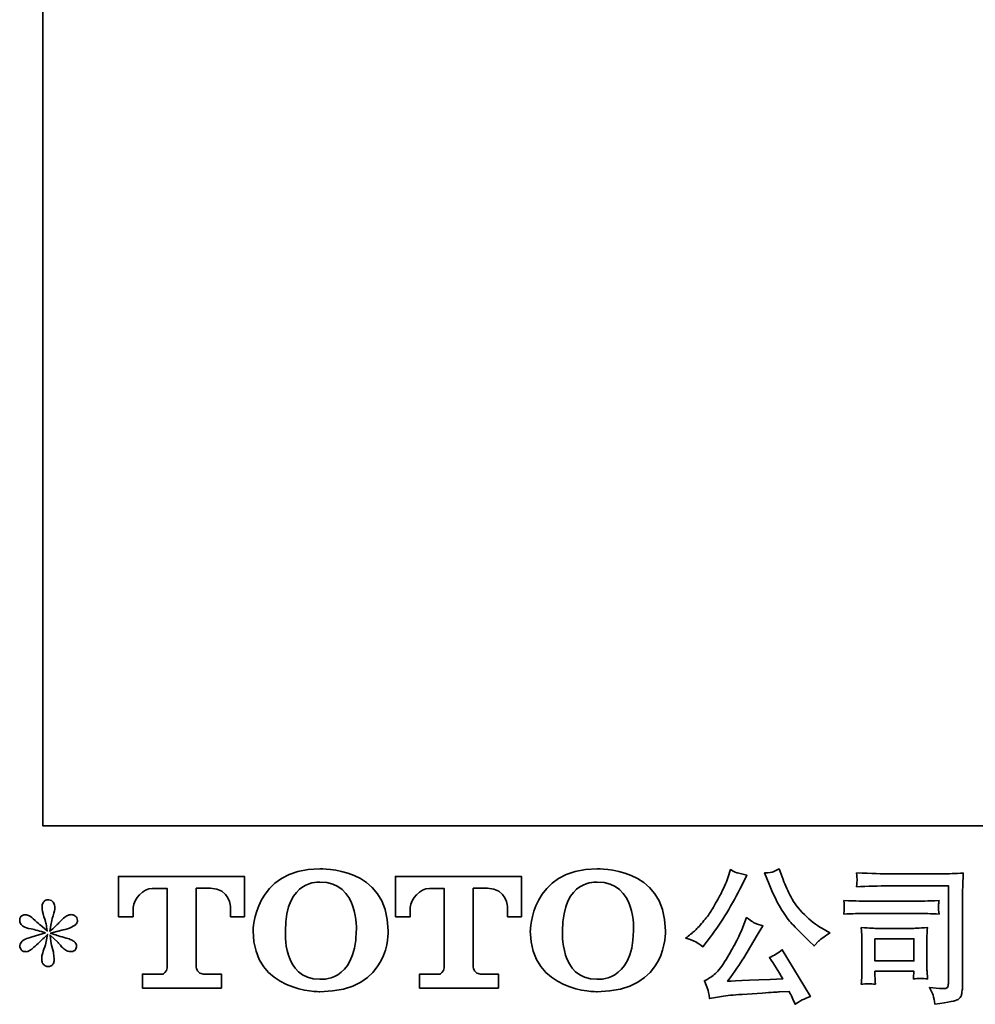
# Model space of a CAD drawing. Units: inches. Extents: x -747 to 214, y -138 to 322.
# Drawn here: x -747 to -624, y -137 to -10 of the extents above; entities that cross this region are included whole.
import ezdxf

# ---------------------------------------------------------------- set-up
doc = ezdxf.new("R2010")
doc.units = ezdxf.units.IN
doc.header["$MEASUREMENT"] = 0
doc.layers.add('图层 1', color=7, linetype='Continuous')

# ---------------------------------------------------------------- blocks, each defined once
blk = doc.blocks.new('block 4')
at = {"layer": '图层 1', "color": 7, "lineweight": 35}
for points, knots in [([(0.5588, 12.2737), (0.5588, 12.1862), (0.6532, 12.1878), (0.6532, 12.1878), (0.7541, 12.1878), (0.7495, 12.2737), (0.7495, 12.2737), (0.7495, 12.3658), (0.6532, 12.3613), (0.6532, 12.3613), (0.5589, 12.3613), (0.5588, 12.2737), (0.5588, 12.2737)], [0, 0, 0, 0, 1, 1, 1, 2, 2, 2, 3, 3, 3, 4, 4, 4, 4]), ([(0.9505, 12.2737), (0.9505, 12.1862), (1.0449, 12.1878), (1.0449, 12.1878), (1.1459, 12.1878), (1.1413, 12.2737), (1.1413, 12.2737), (1.1413, 12.3658), (1.0449, 12.3613), (1.0449, 12.3613), (0.9507, 12.3613), (0.9505, 12.2737), (0.9505, 12.2737)], [0, 0, 0, 0, 1, 1, 1, 2, 2, 2, 3, 3, 3, 4, 4, 4, 4]), ([(0.3683, 12.2936), (0.3683, 12.2936), (0.3683, 12.3506), (0.3683, 12.3506), (0.3683, 12.3506), (0.5465, 12.3506), (0.5465, 12.3506), (0.5465, 12.3506), (0.5465, 12.2936), (0.5465, 12.2936), (0.5465, 12.2936), (0.5269, 12.2936), (0.5269, 12.2936), (0.5269, 12.2936), (0.5269, 12.3069), (0.5269, 12.3069), (0.5269, 12.3069), (0.5259, 12.3339), (0.4985, 12.3339), (0.4985, 12.3339), (0.4784, 12.3339), (0.4784, 12.3339), (0.4784, 12.3339), (0.4784, 12.2223), (0.4784, 12.2223), (0.4784, 12.2223), (0.4801, 12.2126), (0.4884, 12.2126), (0.4884, 12.2126), (0.5139, 12.2126), (0.5139, 12.2126), (0.5139, 12.2126), (0.5139, 12.1929), (0.5139, 12.1929), (0.5139, 12.1929), (0.4024, 12.1929), (0.4024, 12.1929), (0.4024, 12.1929), (0.4024, 12.2126), (0.4024, 12.2126), (0.4024, 12.2126), (0.431, 12.2126), (0.431, 12.2126), (0.431, 12.2126), (0.4373, 12.216), (0.4373, 12.2216), (0.4373, 12.2274), (0.4373, 12.3336), (0.4373, 12.3336), (0.4373, 12.3336), (0.4294, 12.3336), (0.4163, 12.3336), (0.4031, 12.3336), (0.3903, 12.3193), (0.3892, 12.3069), (0.3892, 12.3069), (0.3892, 12.2936), (0.3892, 12.2936), (0.3892, 12.2936), (0.3683, 12.2936), (0.3683, 12.2936)], [0, 0, 0, 0, 1, 1, 1, 2, 2, 2, 3, 3, 3, 4, 4, 4, 5, 5, 5, 6, 6, 6, 7, 7, 7, 8, 8, 8, 9, 9, 9, 10, 10, 10, 11, 11, 11, 12, 12, 12, 13, 13, 13, 14, 14, 14, 15, 15, 15, 16, 16, 16, 17, 17, 17, 18, 18, 18, 19, 19, 19, 20, 20, 20, 20]), ([(0.7046, 12.2737), (0.7033, 12.1996), (0.653, 12.2054), (0.653, 12.2054), (0.5995, 12.2054), (0.6044, 12.2737), (0.6044, 12.2737), (0.6044, 12.3479), (0.6532, 12.3426), (0.6532, 12.3426), (0.7091, 12.343), (0.7046, 12.2737), (0.7046, 12.2737)], [0, 0, 0, 0, 1, 1, 1, 2, 2, 2, 3, 3, 3, 4, 4, 4, 4]), ([(0.7598, 12.2936), (0.7598, 12.2936), (0.7598, 12.3506), (0.7598, 12.3506), (0.7598, 12.3506), (0.938, 12.3506), (0.938, 12.3506), (0.938, 12.3506), (0.938, 12.2936), (0.938, 12.2936), (0.938, 12.2936), (0.9184, 12.2936), (0.9184, 12.2936), (0.9184, 12.2936), (0.9184, 12.3069), (0.9184, 12.3069), (0.9184, 12.3069), (0.9174, 12.3339), (0.89, 12.3339), (0.89, 12.3339), (0.8699, 12.3339), (0.8699, 12.3339), (0.8699, 12.3339), (0.8699, 12.2223), (0.8699, 12.2223), (0.8699, 12.2223), (0.8716, 12.2126), (0.8799, 12.2126), (0.8799, 12.2126), (0.9054, 12.2126), (0.9054, 12.2126), (0.9054, 12.2126), (0.9054, 12.1929), (0.9054, 12.1929), (0.9054, 12.1929), (0.7939, 12.1929), (0.7939, 12.1929), (0.7939, 12.1929), (0.7939, 12.2126), (0.7939, 12.2126), (0.7939, 12.2126), (0.8225, 12.2126), (0.8225, 12.2126), (0.8225, 12.2126), (0.8288, 12.216), (0.8288, 12.2216), (0.8288, 12.2274), (0.8288, 12.3336), (0.8288, 12.3336), (0.8288, 12.3336), (0.8209, 12.3336), (0.8078, 12.3336), (0.7946, 12.3336), (0.7818, 12.3193), (0.7807, 12.3069), (0.7807, 12.3069), (0.7807, 12.2936), (0.7807, 12.2936), (0.7807, 12.2936), (0.7598, 12.2936), (0.7598, 12.2936)], [0, 0, 0, 0, 1, 1, 1, 2, 2, 2, 3, 3, 3, 4, 4, 4, 5, 5, 5, 6, 6, 6, 7, 7, 7, 8, 8, 8, 9, 9, 9, 10, 10, 10, 11, 11, 11, 12, 12, 12, 13, 13, 13, 14, 14, 14, 15, 15, 15, 16, 16, 16, 17, 17, 17, 18, 18, 18, 19, 19, 19, 20, 20, 20, 20]), ([(1.0964, 12.2737), (1.095, 12.1996), (1.0447, 12.2054), (1.0447, 12.2054), (0.9912, 12.2054), (0.9961, 12.2737), (0.9961, 12.2737), (0.9961, 12.3479), (1.0449, 12.3426), (1.0449, 12.3426), (1.1009, 12.343), (1.0964, 12.2737), (1.0964, 12.2737)], [0, 0, 0, 0, 1, 1, 1, 2, 2, 2, 3, 3, 3, 4, 4, 4, 4])]:
    blk.add_open_spline(points, degree=3, knots=knots, dxfattribs=at)
blk = doc.blocks.new('block 3')
at = {"layer": '图层 1', "color": 7, "lineweight": 35}
blk.add_lwpolyline([(1.4376, 12.2626), (1.4925, 12.2626), (1.4925, 12.2312), (1.4376, 12.2312), (1.4376, 12.2626)], dxfattribs=at)
for points, knots in [([(1.1844, 12.2582), (1.187, 12.2567), (1.1903, 12.2544), (1.1943, 12.2512), (1.1943, 12.2512), (1.205, 12.2653), (1.205, 12.2653), (1.2211, 12.2865), (1.2359, 12.3107), (1.2492, 12.338), (1.2492, 12.338), (1.2563, 12.3525), (1.2563, 12.3525), (1.2563, 12.3525), (1.2435, 12.3556), (1.2435, 12.3556), (1.2424, 12.3557), (1.239, 12.3573), (1.2335, 12.3603), (1.2335, 12.3603), (1.2298, 12.3488), (1.2298, 12.3488), (1.2275, 12.3416), (1.2235, 12.333), (1.218, 12.3229), (1.2125, 12.3127), (1.2084, 12.3055), (1.2056, 12.3012), (1.2029, 12.2969), (1.199, 12.2919), (1.1941, 12.2861), (1.1891, 12.2802), (1.1852, 12.2759), (1.1823, 12.2733), (1.1794, 12.2707), (1.1753, 12.2675), (1.1701, 12.2636), (1.1771, 12.2615), (1.1819, 12.2597), (1.1844, 12.2582)], [0, 0, 0, 0, 1, 1, 1, 2, 2, 2, 3, 3, 3, 4, 4, 4, 5, 5, 5, 6, 6, 6, 7, 7, 7, 8, 8, 8, 9, 9, 9, 10, 10, 10, 11, 11, 11, 12, 12, 12, 13, 13, 13, 13]), ([(1.2879, 12.3399), (1.2931, 12.3268), (1.2985, 12.3156), (1.3041, 12.3062), (1.3097, 12.2968), (1.3145, 12.29), (1.3185, 12.2857), (1.3225, 12.2814), (1.3312, 12.2726), (1.3447, 12.2591), (1.3447, 12.2591), (1.3514, 12.2524), (1.3514, 12.2524), (1.3514, 12.2524), (1.3584, 12.2597), (1.3584, 12.2597), (1.3593, 12.2608), (1.3645, 12.2645), (1.3739, 12.2708), (1.3739, 12.2708), (1.3625, 12.2774), (1.3625, 12.2774), (1.3545, 12.282), (1.3463, 12.2884), (1.3379, 12.2967), (1.3295, 12.3049), (1.3232, 12.3132), (1.3189, 12.3214), (1.3146, 12.3296), (1.3109, 12.3379), (1.3077, 12.3463), (1.3077, 12.3463), (1.302, 12.3612), (1.302, 12.3612), (1.302, 12.3612), (1.2939, 12.3574), (1.2939, 12.3574), (1.2924, 12.3566), (1.2882, 12.356), (1.2815, 12.3556), (1.2815, 12.3556), (1.2879, 12.3399), (1.2879, 12.3399)], [0, 0, 0, 0, 1, 1, 1, 2, 2, 2, 3, 3, 3, 4, 4, 4, 5, 5, 5, 6, 6, 6, 7, 7, 7, 8, 8, 8, 9, 9, 9, 10, 10, 10, 11, 11, 11, 12, 12, 12, 13, 13, 13, 14, 14, 14, 14]), ([(1.4578, 12.3373), (1.4578, 12.3373), (1.5415, 12.3373), (1.5415, 12.3373), (1.5415, 12.3373), (1.5415, 12.203), (1.5415, 12.203), (1.5415, 12.203), (1.5413, 12.1995), (1.5413, 12.1995), (1.5412, 12.1971), (1.5408, 12.1952), (1.5401, 12.1939), (1.5395, 12.1925), (1.5371, 12.1919), (1.5328, 12.1922), (1.5273, 12.1924), (1.5212, 12.1929), (1.5144, 12.1939), (1.5169, 12.19), (1.5187, 12.1863), (1.5197, 12.1827), (1.5207, 12.1791), (1.5216, 12.175), (1.5223, 12.1703), (1.5415, 12.1727), (1.5524, 12.1749), (1.555, 12.1769), (1.5575, 12.179), (1.559, 12.1806), (1.5594, 12.1818), (1.5598, 12.183), (1.5602, 12.1847), (1.5605, 12.187), (1.5609, 12.1893), (1.5611, 12.1907), (1.5611, 12.1914), (1.5611, 12.1914), (1.5611, 12.31), (1.5611, 12.31), (1.5611, 12.3161), (1.5612, 12.3226), (1.5614, 12.3295), (1.5616, 12.3365), (1.5619, 12.3451), (1.5623, 12.3554), (1.5515, 12.3548), (1.5414, 12.3544), (1.5318, 12.3544), (1.5318, 12.3544), (1.458, 12.3544), (1.458, 12.3544), (1.4485, 12.3544), (1.433, 12.3548), (1.4115, 12.3557), (1.4121, 12.3503), (1.4123, 12.347), (1.4123, 12.3458), (1.4122, 12.3448), (1.4119, 12.3415), (1.4115, 12.3361), (1.4269, 12.3369), (1.4424, 12.3373), (1.4578, 12.3373)], [0, 0, 0, 0, 1, 1, 1, 2, 2, 2, 3, 3, 3, 4, 4, 4, 5, 5, 5, 6, 6, 6, 7, 7, 7, 8, 8, 8, 9, 9, 9, 10, 10, 10, 11, 11, 11, 12, 12, 12, 13, 13, 13, 14, 14, 14, 15, 15, 15, 16, 16, 16, 17, 17, 17, 18, 18, 18, 19, 19, 19, 20, 20, 20, 21, 21, 21, 21]), ([(0.2655, 12.271), (0.2655, 12.271), (0.2467, 12.2655), (0.2467, 12.2655), (0.2403, 12.2635), (0.2365, 12.2622), (0.2351, 12.2613), (0.2337, 12.2605), (0.2328, 12.2597), (0.2322, 12.2591), (0.2299, 12.2564), (0.2289, 12.2539), (0.2293, 12.2514), (0.2297, 12.2489), (0.2306, 12.2471), (0.232, 12.246), (0.2334, 12.2449), (0.2351, 12.2444), (0.2372, 12.2444), (0.2386, 12.2442), (0.24, 12.2445), (0.2415, 12.2452), (0.243, 12.2459), (0.2446, 12.2469), (0.2462, 12.2481), (0.2478, 12.2493), (0.25, 12.2513), (0.2528, 12.2541), (0.2556, 12.2568), (0.258, 12.2591), (0.2598, 12.2608), (0.2617, 12.2625), (0.2645, 12.2652), (0.2682, 12.2688), (0.2682, 12.2688), (0.2663, 12.2586), (0.2663, 12.2586), (0.2658, 12.2559), (0.2647, 12.2523), (0.2632, 12.248), (0.2617, 12.2436), (0.2609, 12.241), (0.2607, 12.24), (0.2602, 12.2378), (0.2599, 12.2355), (0.26, 12.2331), (0.2601, 12.2307), (0.2605, 12.2289), (0.2614, 12.2276), (0.2622, 12.2264), (0.2634, 12.2253), (0.265, 12.2244), (0.2666, 12.2235), (0.2682, 12.2232), (0.2698, 12.2233), (0.2715, 12.2233), (0.2729, 12.2238), (0.2742, 12.2248), (0.2754, 12.2258), (0.2764, 12.2272), (0.2771, 12.2289), (0.2775, 12.2304), (0.2776, 12.2325), (0.2775, 12.2351), (0.2773, 12.2378), (0.277, 12.2407), (0.2765, 12.2438), (0.2765, 12.2438), (0.274, 12.2533), (0.274, 12.2533), (0.2731, 12.2563), (0.2725, 12.2611), (0.2719, 12.2677), (0.2719, 12.2677), (0.2829, 12.2576), (0.2829, 12.2576), (0.283, 12.2575), (0.2842, 12.256), (0.2865, 12.2533), (0.2888, 12.2506), (0.2907, 12.2486), (0.2925, 12.2473), (0.2942, 12.246), (0.2964, 12.2452), (0.299, 12.2448), (0.3016, 12.2442), (0.3038, 12.2444), (0.3055, 12.2454), (0.3072, 12.2464), (0.3084, 12.2478), (0.3089, 12.2498), (0.3095, 12.2517), (0.3094, 12.2534), (0.3086, 12.255), (0.3078, 12.2566), (0.3067, 12.258), (0.3052, 12.2591), (0.3037, 12.2602), (0.302, 12.2611), (0.3002, 12.2617), (0.2984, 12.2624), (0.2956, 12.2633), (0.2916, 12.2644), (0.2877, 12.2655), (0.2844, 12.2665), (0.2818, 12.2673), (0.2792, 12.2681), (0.2761, 12.2692), (0.2725, 12.2704), (0.2725, 12.2704), (0.2901, 12.275), (0.2901, 12.275), (0.2944, 12.2759), (0.2983, 12.2772), (0.302, 12.279), (0.3056, 12.2807), (0.308, 12.2823), (0.3091, 12.2839), (0.3102, 12.2854), (0.3107, 12.2868), (0.3107, 12.2883), (0.3106, 12.2897), (0.3102, 12.2911), (0.3095, 12.2923), (0.3088, 12.2936), (0.3078, 12.2945), (0.3063, 12.2953), (0.3049, 12.2961), (0.3033, 12.2965), (0.3015, 12.2967), (0.2997, 12.2967), (0.298, 12.2963), (0.2965, 12.2957), (0.295, 12.2951), (0.2931, 12.2937), (0.2909, 12.2915), (0.2909, 12.2915), (0.2843, 12.2849), (0.2843, 12.2849), (0.2816, 12.2821), (0.2773, 12.2783), (0.2715, 12.2733), (0.2715, 12.2733), (0.2734, 12.2843), (0.2734, 12.2843), (0.2735, 12.2859), (0.2744, 12.2895), (0.276, 12.295), (0.2777, 12.3005), (0.2786, 12.3043), (0.2787, 12.3062), (0.2787, 12.3089), (0.2781, 12.3112), (0.277, 12.313), (0.2758, 12.3148), (0.2747, 12.316), (0.2736, 12.3166), (0.2725, 12.3172), (0.2712, 12.3176), (0.2698, 12.3178), (0.2678, 12.3178), (0.2662, 12.3174), (0.265, 12.3167), (0.2638, 12.316), (0.2628, 12.3149), (0.2619, 12.3133), (0.261, 12.3117), (0.2605, 12.3096), (0.2605, 12.307), (0.2604, 12.3036), (0.2612, 12.2992), (0.263, 12.2938), (0.2648, 12.2885), (0.2659, 12.285), (0.2663, 12.283), (0.2667, 12.2811), (0.2672, 12.278), (0.2678, 12.2737), (0.2678, 12.2737), (0.2576, 12.2822), (0.2576, 12.2822), (0.2568, 12.2828), (0.2545, 12.2848), (0.2507, 12.2884), (0.2469, 12.292), (0.2442, 12.2942), (0.2424, 12.295), (0.2407, 12.2958), (0.2389, 12.2963), (0.237, 12.2965), (0.2356, 12.2965), (0.2342, 12.2962), (0.2328, 12.2956), (0.2315, 12.2951), (0.2305, 12.2943), (0.2298, 12.2932), (0.2292, 12.2921), (0.2289, 12.2907), (0.2289, 12.289), (0.2289, 12.2874), (0.2293, 12.2857), (0.2301, 12.2841), (0.231, 12.2825), (0.2323, 12.2812), (0.2342, 12.2799), (0.236, 12.2787), (0.2397, 12.2775), (0.2451, 12.2764), (0.2506, 12.2753), (0.2574, 12.2735), (0.2655, 12.271)], [0, 0, 0, 0, 1, 1, 1, 2, 2, 2, 3, 3, 3, 4, 4, 4, 5, 5, 5, 6, 6, 6, 7, 7, 7, 8, 8, 8, 9, 9, 9, 10, 10, 10, 11, 11, 11, 12, 12, 12, 13, 13, 13, 14, 14, 14, 15, 15, 15, 16, 16, 16, 17, 17, 17, 18, 18, 18, 19, 19, 19, 20, 20, 20, 21, 21, 21, 22, 22, 22, 23, 23, 23, 24, 24, 24, 25, 25, 25, 26, 26, 26, 27, 27, 27, 28, 28, 28, 29, 29, 29, 30, 30, 30, 31, 31, 31, 32, 32, 32, 33, 33, 33, 34, 34, 34, 35, 35, 35, 36, 36, 36, 37, 37, 37, 38, 38, 38, 39, 39, 39, 40, 40, 40, 41, 41, 41, 42, 42, 42, 43, 43, 43, 44, 44, 44, 45, 45, 45, 46, 46, 46, 47, 47, 47, 48, 48, 48, 49, 49, 49, 50, 50, 50, 51, 51, 51, 52, 52, 52, 53, 53, 53, 54, 54, 54, 55, 55, 55, 56, 56, 56, 57, 57, 57, 58, 58, 58, 59, 59, 59, 60, 60, 60, 61, 61, 61, 62, 62, 62, 63, 63, 63, 64, 64, 64, 65, 65, 65, 66, 66, 66, 67, 67, 67, 68, 68, 68, 69, 69, 69, 70, 70, 70, 70]), ([(1.426, 12.2985), (1.426, 12.2985), (1.4972, 12.2985), (1.4972, 12.2985), (1.5068, 12.2985), (1.5171, 12.2981), (1.5282, 12.2974), (1.5282, 12.2974), (1.5275, 12.3033), (1.5275, 12.3033), (1.5274, 12.3033), (1.5274, 12.3045), (1.5275, 12.307), (1.5275, 12.307), (1.5275, 12.3103), (1.5275, 12.3103), (1.5275, 12.3116), (1.5277, 12.3137), (1.5282, 12.3166), (1.5115, 12.3159), (1.5013, 12.3156), (1.4976, 12.3156), (1.4976, 12.3156), (1.4263, 12.3156), (1.4263, 12.3156), (1.4223, 12.3156), (1.4114, 12.3159), (1.3936, 12.3166), (1.3939, 12.3113), (1.3941, 12.3081), (1.3942, 12.3068), (1.3942, 12.3056), (1.3941, 12.3045), (1.3941, 12.3033), (1.394, 12.3021), (1.3939, 12.3002), (1.3936, 12.2974), (1.405, 12.2981), (1.4158, 12.2985), (1.426, 12.2985)], [0, 0, 0, 0, 1, 1, 1, 2, 2, 2, 3, 3, 3, 4, 4, 4, 5, 5, 5, 6, 6, 6, 7, 7, 7, 8, 8, 8, 9, 9, 9, 10, 10, 10, 11, 11, 11, 12, 12, 12, 13, 13, 13, 13]), ([(1.2492, 12.2754), (1.2468, 12.2693), (1.2435, 12.2624), (1.2394, 12.2547), (1.2353, 12.247), (1.2306, 12.2388), (1.2251, 12.23), (1.2195, 12.2213), (1.2147, 12.2152), (1.2105, 12.2119), (1.2062, 12.2085), (1.2016, 12.2056), (1.1965, 12.2032), (1.1965, 12.2032), (1.2013, 12.191), (1.2013, 12.191), (1.2018, 12.1897), (1.2027, 12.1853), (1.2038, 12.178), (1.2038, 12.178), (1.2207, 12.1809), (1.2207, 12.1809), (1.228, 12.1822), (1.2377, 12.1832), (1.2497, 12.184), (1.2497, 12.184), (1.278, 12.1859), (1.278, 12.1859), (1.2912, 12.1868), (1.2994, 12.1874), (1.3026, 12.1875), (1.3026, 12.1875), (1.3164, 12.1879), (1.3164, 12.1879), (1.3192, 12.1827), (1.3219, 12.1767), (1.3247, 12.17), (1.331, 12.1744), (1.3383, 12.1781), (1.3464, 12.1811), (1.3464, 12.1811), (1.3065, 12.2471), (1.3065, 12.2471), (1.3007, 12.2424), (1.2947, 12.2387), (1.2883, 12.2361), (1.2945, 12.2267), (1.3009, 12.2167), (1.3073, 12.2059), (1.2559, 12.2037), (1.2299, 12.2026), (1.2292, 12.2026), (1.2391, 12.216), (1.2468, 12.2269), (1.2521, 12.2355), (1.2521, 12.2355), (1.2712, 12.2677), (1.2712, 12.2677), (1.2712, 12.2677), (1.2792, 12.2808), (1.2792, 12.2808), (1.2792, 12.2808), (1.2701, 12.2837), (1.2701, 12.2837), (1.2679, 12.2842), (1.2632, 12.2872), (1.2561, 12.2925), (1.2561, 12.2925), (1.2492, 12.2754), (1.2492, 12.2754)], [0, 0, 0, 0, 1, 1, 1, 2, 2, 2, 3, 3, 3, 4, 4, 4, 5, 5, 5, 6, 6, 6, 7, 7, 7, 8, 8, 8, 9, 9, 9, 10, 10, 10, 11, 11, 11, 12, 12, 12, 13, 13, 13, 14, 14, 14, 15, 15, 15, 16, 16, 16, 17, 17, 17, 18, 18, 18, 19, 19, 19, 20, 20, 20, 21, 21, 21, 22, 22, 22, 23, 23, 23, 23]), ([(1.4382, 12.1982), (1.4378, 12.2032), (1.4376, 12.2068), (1.4376, 12.2092), (1.4376, 12.2092), (1.4376, 12.2166), (1.4376, 12.2166), (1.4376, 12.2166), (1.4925, 12.2166), (1.4925, 12.2166), (1.4925, 12.2166), (1.4925, 12.2139), (1.4925, 12.2139), (1.4925, 12.2136), (1.4923, 12.2127), (1.4921, 12.211), (1.4919, 12.2092), (1.4918, 12.2075), (1.4918, 12.2059), (1.4983, 12.2067), (1.5049, 12.2067), (1.5118, 12.2059), (1.5118, 12.2059), (1.5111, 12.2166), (1.5111, 12.2166), (1.511, 12.2187), (1.5109, 12.222), (1.5109, 12.2266), (1.5109, 12.2266), (1.5109, 12.2583), (1.5109, 12.2583), (1.5109, 12.2618), (1.5109, 12.2649), (1.511, 12.2675), (1.5111, 12.2702), (1.5113, 12.2738), (1.5118, 12.2783), (1.4996, 12.2776), (1.4921, 12.2772), (1.4893, 12.2772), (1.4893, 12.2772), (1.4403, 12.2772), (1.4403, 12.2772), (1.438, 12.2772), (1.4306, 12.2776), (1.4181, 12.2783), (1.4181, 12.2783), (1.4189, 12.2677), (1.4189, 12.2677), (1.4191, 12.266), (1.4192, 12.2627), (1.4192, 12.2577), (1.4192, 12.2577), (1.4192, 12.2197), (1.4192, 12.2197), (1.4192, 12.2152), (1.4191, 12.2116), (1.4189, 12.209), (1.4188, 12.2063), (1.4185, 12.2028), (1.4181, 12.1982), (1.4246, 12.199), (1.4313, 12.199), (1.4382, 12.1982)], [0, 0, 0, 0, 1, 1, 1, 2, 2, 2, 3, 3, 3, 4, 4, 4, 5, 5, 5, 6, 6, 6, 7, 7, 7, 8, 8, 8, 9, 9, 9, 10, 10, 10, 11, 11, 11, 12, 12, 12, 13, 13, 13, 14, 14, 14, 15, 15, 15, 16, 16, 16, 17, 17, 17, 18, 18, 18, 19, 19, 19, 20, 20, 20, 21, 21, 21, 21])]:
    blk.add_open_spline(points, degree=3, knots=knots, dxfattribs=at)
at = {"layer": '图层 1'}
blk.add_blockref('block 4', (0, 0), dxfattribs=at)
blk = doc.blocks.new('block 2')
at = {"layer": '图层 1'}
blk.add_blockref('block 3', (0, 0), dxfattribs=at)

msp = doc.modelspace()

# ---------------------------------------------------------------- linework, layer by layer
at = {"layer": '图层 1', "color": 7, "lineweight": 35}
msp.add_lwpolyline([(214.28, -114.28), (-744.33, -114.28), (-744.33, 287.42), (214.28, 287.42), (214.28, -114.28)], dxfattribs=at)

# ---------------------------------------------------------------- block references
at = {"layer": '图层 1', "xscale": 91.29598384902853, "yscale": 91.29598384902853, "zscale": 91.29598384902853}
msp.add_blockref('block 2', (-768.23, -1248.37), dxfattribs=at)

doc.saveas('drawing.dxf')
